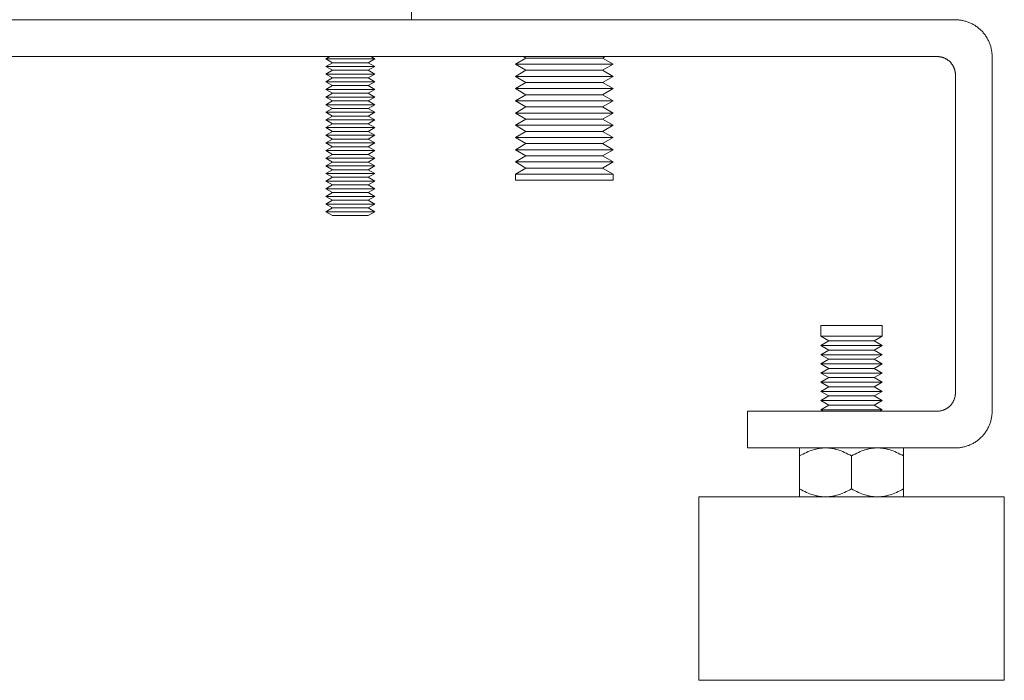
# Model space of a CAD drawing. Units: millimetres. Extents: x -1098 to 1790, y 1252 to 4571.
# Drawn here: x 437 to 598, y 1252 to 1360 of the extents above; entities that cross this region are included whole.
import ezdxf

# ---------------------------------------------------------------- set-up
doc = ezdxf.new("R2010")
doc.units = ezdxf.units.MM
doc.layers.add('Make2D$Visible$Curves', color=7, linetype='Continuous', true_color=0x000000)

msp = doc.modelspace()

# ---------------------------------------------------------------- linework, layer by layer
at = {"layer": 'Make2D$Visible$Curves', "color": 9, "lineweight": 0, "true_color": 0xbebebe}
for points in [[(501.1, 1365.61), (501.1, 1359.61)], [(102.1, 1359.61), (590.1, 1359.61)], [(590.1, 1359.61), (590.23, 1359.61), (590.37, 1359.61), (590.5, 1359.6), (590.64, 1359.59), (590.78, 1359.57), (590.91, 1359.56), (591.05, 1359.54), (591.19, 1359.51), (591.33, 1359.48), (591.47, 1359.45), (591.61, 1359.42), (591.75, 1359.38), (591.89, 1359.34), (592.03, 1359.29), (592.17, 1359.24), (592.31, 1359.19), (592.45, 1359.13), (592.58, 1359.07), (592.72, 1359.01), (592.86, 1358.94), (592.99, 1358.87), (593.12, 1358.79), (593.25, 1358.72), (593.38, 1358.63), (593.51, 1358.55), (593.64, 1358.46), (593.76, 1358.37), (593.88, 1358.27), (594, 1358.17), (594.12, 1358.07), (594.23, 1357.96), (594.34, 1357.85), (594.45, 1357.74), (594.56, 1357.63), (594.66, 1357.51), (594.76, 1357.39), (594.85, 1357.27), (594.95, 1357.15), (595.04, 1357.02), (595.12, 1356.89), (595.2, 1356.77), (595.28, 1356.63), (595.36, 1356.5), (595.43, 1356.37), (595.5, 1356.23), (595.56, 1356.1), (595.62, 1355.96), (595.68, 1355.82), (595.73, 1355.68), (595.78, 1355.54), (595.83, 1355.4), (595.87, 1355.26), (595.91, 1355.12), (595.94, 1354.98), (595.97, 1354.84), (596, 1354.7), (596.02, 1354.56), (596.04, 1354.43), (596.06, 1354.29), (596.08, 1354.15), (596.09, 1354.01), (596.09, 1353.88), (596.1, 1353.74), (596.1, 1353.61)], [(105.1, 1353.61), (587.1, 1353.61)], [(587.1, 1353.61), (587.17, 1353.61), (587.23, 1353.61), (587.3, 1353.6), (587.37, 1353.6), (587.44, 1353.59), (587.51, 1353.58), (587.58, 1353.57), (587.65, 1353.56), (587.72, 1353.55), (587.79, 1353.53), (587.86, 1353.51), (587.93, 1353.5), (588, 1353.47), (588.07, 1353.45), (588.13, 1353.43), (588.2, 1353.4), (588.27, 1353.37), (588.34, 1353.34), (588.41, 1353.31), (588.48, 1353.28), (588.54, 1353.24), (588.61, 1353.2), (588.68, 1353.16), (588.74, 1353.12), (588.81, 1353.08), (588.87, 1353.03), (588.93, 1352.99), (588.99, 1352.94), (589.05, 1352.89), (589.11, 1352.84), (589.17, 1352.79), (589.22, 1352.73), (589.28, 1352.68), (589.33, 1352.62), (589.38, 1352.56), (589.43, 1352.5), (589.48, 1352.44), (589.52, 1352.38), (589.57, 1352.32), (589.61, 1352.25), (589.65, 1352.19), (589.69, 1352.12), (589.73, 1352.06), (589.76, 1351.99), (589.8, 1351.92), (589.83, 1351.85), (589.86, 1351.78), (589.89, 1351.72), (589.92, 1351.65), (589.94, 1351.58), (589.96, 1351.51), (589.98, 1351.44), (590, 1351.37), (590.02, 1351.3), (590.04, 1351.23), (590.05, 1351.16), (590.06, 1351.09), (590.07, 1351.02), (590.08, 1350.95), (590.09, 1350.88), (590.09, 1350.81), (590.1, 1350.75), (590.1, 1350.68), (590.1, 1350.61)], [(596.1, 1353.61), (596.1, 1295.61)], [(590.1, 1350.61), (590.1, 1298.61)], [(587.1, 1295.61), (587.17, 1295.61), (587.23, 1295.61), (587.3, 1295.62), (587.37, 1295.62), (587.44, 1295.63), (587.51, 1295.64), (587.58, 1295.65), (587.65, 1295.66), (587.72, 1295.68), (587.79, 1295.69), (587.86, 1295.71), (587.93, 1295.73), (588, 1295.75), (588.07, 1295.77), (588.13, 1295.8), (588.2, 1295.82), (588.27, 1295.85), (588.34, 1295.88), (588.41, 1295.91), (588.48, 1295.95), (588.54, 1295.98), (588.61, 1296.02), (588.68, 1296.06), (588.74, 1296.1), (588.81, 1296.14), (588.87, 1296.19), (588.93, 1296.23), (588.99, 1296.28), (589.05, 1296.33), (589.11, 1296.38), (589.17, 1296.44), (589.22, 1296.49), (589.28, 1296.55), (589.33, 1296.6), (589.38, 1296.66), (589.43, 1296.72), (589.48, 1296.78), (589.52, 1296.84), (589.57, 1296.91), (589.61, 1296.97), (589.65, 1297.03), (589.69, 1297.1), (589.73, 1297.17), (589.76, 1297.23), (589.8, 1297.3), (589.83, 1297.37), (589.86, 1297.44), (589.89, 1297.51), (589.92, 1297.58), (589.94, 1297.65), (589.96, 1297.72), (589.98, 1297.79), (590, 1297.86), (590.02, 1297.93), (590.04, 1298), (590.05, 1298.07), (590.06, 1298.14), (590.07, 1298.2), (590.08, 1298.27), (590.09, 1298.34), (590.09, 1298.41), (590.1, 1298.48), (590.1, 1298.54), (590.1, 1298.61)], [(587.1, 1295.61), (556.1, 1295.61)], [(556.1, 1295.61), (556.1, 1289.61)], [(590.1, 1289.61), (590.23, 1289.61), (590.37, 1289.62), (590.5, 1289.62), (590.64, 1289.64), (590.78, 1289.65), (590.91, 1289.67), (591.05, 1289.69), (591.19, 1289.71), (591.33, 1289.74), (591.47, 1289.77), (591.61, 1289.8), (591.75, 1289.84), (591.89, 1289.88), (592.03, 1289.93), (592.17, 1289.98), (592.31, 1290.03), (592.45, 1290.09), (592.58, 1290.15), (592.72, 1290.21), (592.86, 1290.28), (592.99, 1290.35), (593.12, 1290.43), (593.25, 1290.51), (593.38, 1290.59), (593.51, 1290.68), (593.64, 1290.76), (593.76, 1290.86), (593.88, 1290.95), (594, 1291.05), (594.12, 1291.15), (594.23, 1291.26), (594.34, 1291.37), (594.45, 1291.48), (594.56, 1291.59), (594.66, 1291.71), (594.76, 1291.83), (594.85, 1291.95), (594.95, 1292.07), (595.04, 1292.2), (595.12, 1292.33), (595.2, 1292.46), (595.28, 1292.59), (595.36, 1292.72), (595.43, 1292.86), (595.5, 1292.99), (595.56, 1293.13), (595.62, 1293.26), (595.68, 1293.4), (595.73, 1293.54), (595.78, 1293.68), (595.83, 1293.82), (595.87, 1293.96), (595.91, 1294.1), (595.94, 1294.24), (595.97, 1294.38), (596, 1294.52), (596.02, 1294.66), (596.04, 1294.8), (596.06, 1294.94), (596.08, 1295.07), (596.09, 1295.21), (596.09, 1295.34), (596.1, 1295.48), (596.1, 1295.61)], [(590.1, 1289.61), (556.1, 1289.61)], [(598.1, 1281.61), (598.1, 1281.61), (548.1, 1281.61)], [(548.1, 1281.61), (548.1, 1251.61)], [(598.1, 1251.61), (598.1, 1281.61)], [(548.1, 1251.61), (573.1, 1251.61), (598.1, 1251.61), (598.1, 1251.61)]]:
    msp.add_lwpolyline(points, dxfattribs=at)
at = {"layer": 'Make2D$Visible$Curves', "color": 0, "lineweight": 0}
for points in [[(487.1, 1353.24), (487.75, 1353.61)], [(494.45, 1353.61), (495.1, 1353.24)], [(519.83, 1353.37), (519.41, 1353.61)], [(532.79, 1353.61), (532.37, 1353.37)], [(488.18, 1352.61), (487.1, 1353.24)], [(491.1, 1353.24), (488.27, 1353.24), (487.38, 1353.24), (487.17, 1353.24), (487.12, 1353.24), (487.1, 1353.24), (487.1, 1353.24), (487.1, 1353.24), (487.1, 1353.24), (487.1, 1353.24)], [(487.1, 1351.99), (488.18, 1352.61)], [(488.18, 1351.36), (487.1, 1351.99)], [(491.1, 1351.99), (488.27, 1351.99), (487.38, 1351.99), (487.17, 1351.99), (487.12, 1351.99), (487.1, 1351.99), (487.1, 1351.99), (487.1, 1351.99), (487.1, 1351.99), (487.1, 1351.99)], [(491.1, 1352.61), (489.04, 1352.61), (488.39, 1352.61), (488.23, 1352.61), (488.19, 1352.61), (488.19, 1352.61), (488.18, 1352.61), (488.18, 1352.61), (488.18, 1352.61), (488.18, 1352.61)], [(495.1, 1353.24), (495.1, 1353.24), (495.1, 1353.24), (495.1, 1353.24), (495.1, 1353.24), (495.08, 1353.24), (495.03, 1353.24), (494.82, 1353.24), (493.93, 1353.24), (491.1, 1353.24)], [(494.02, 1352.61), (494.02, 1352.61), (494.02, 1352.61), (494.02, 1352.61), (494.01, 1352.61), (494.01, 1352.61), (493.97, 1352.61), (493.81, 1352.61), (493.16, 1352.61), (491.1, 1352.61)], [(495.1, 1351.99), (495.1, 1351.99), (495.1, 1351.99), (495.1, 1351.99), (495.1, 1351.99), (495.08, 1351.99), (495.03, 1351.99), (494.82, 1351.99), (493.93, 1351.99), (491.1, 1351.99)], [(495.1, 1353.24), (494.02, 1352.61)], [(494.02, 1352.61), (495.1, 1351.99)], [(495.1, 1351.99), (494.02, 1351.36)], [(518.1, 1352.37), (519.83, 1353.37)], [(518.1, 1352.37), (518.1, 1352.37), (526.45, 1352.37)], [(519.83, 1351.37), (518.1, 1352.37)], [(519.83, 1353.37), (519.84, 1353.37), (526.38, 1353.37)], [(526.38, 1353.37), (530.61, 1353.37), (531.94, 1353.37), (532.27, 1353.37), (532.34, 1353.37), (532.36, 1353.37), (532.37, 1353.37), (532.37, 1353.37), (532.37, 1353.37), (532.37, 1353.37)], [(526.45, 1352.37), (531.86, 1352.37), (533.56, 1352.37), (533.97, 1352.37), (534.07, 1352.37), (534.09, 1352.37), (534.1, 1352.37), (534.1, 1352.37), (534.1, 1352.37), (534.1, 1352.37)], [(532.37, 1353.37), (534.1, 1352.37)], [(534.1, 1352.37), (532.37, 1351.37)], [(487.1, 1350.74), (488.18, 1351.36)], [(488.18, 1350.11), (487.1, 1350.74)], [(491.1, 1350.74), (488.27, 1350.74), (487.38, 1350.74), (487.17, 1350.74), (487.12, 1350.74), (487.1, 1350.74), (487.1, 1350.74), (487.1, 1350.74), (487.1, 1350.74), (487.1, 1350.74)], [(491.1, 1351.36), (489.04, 1351.36), (488.39, 1351.36), (488.23, 1351.36), (488.19, 1351.36), (488.19, 1351.36), (488.18, 1351.36), (488.18, 1351.36), (488.18, 1351.36), (488.18, 1351.36)], [(494.02, 1351.36), (494.02, 1351.36), (494.02, 1351.36), (494.02, 1351.36), (494.01, 1351.36), (494.01, 1351.36), (493.97, 1351.36), (493.81, 1351.36), (493.16, 1351.36), (491.1, 1351.36)], [(495.1, 1350.74), (495.1, 1350.74), (495.1, 1350.74), (495.1, 1350.74), (495.1, 1350.74), (495.08, 1350.74), (495.03, 1350.74), (494.82, 1350.74), (493.93, 1350.74), (491.1, 1350.74)], [(494.02, 1351.36), (495.1, 1350.74)], [(495.1, 1350.74), (494.02, 1350.11)], [(518.1, 1350.37), (519.83, 1351.37)], [(518.1, 1350.37), (518.1, 1350.37), (526.45, 1350.37)], [(519.83, 1349.37), (518.1, 1350.37)], [(519.83, 1351.37), (519.83, 1351.37), (526.38, 1351.37)], [(526.38, 1351.37), (530.61, 1351.37), (531.94, 1351.37), (532.27, 1351.37), (532.34, 1351.37), (532.36, 1351.37), (532.37, 1351.37), (532.37, 1351.37), (532.37, 1351.37), (532.37, 1351.37)], [(526.45, 1350.37), (531.86, 1350.37), (533.56, 1350.37), (533.97, 1350.37), (534.07, 1350.37), (534.09, 1350.37), (534.1, 1350.37), (534.1, 1350.37), (534.1, 1350.37), (534.1, 1350.37)], [(532.37, 1351.37), (534.1, 1350.37)], [(534.1, 1350.37), (532.37, 1349.37)], [(487.1, 1349.49), (488.18, 1350.11)], [(488.18, 1348.86), (487.1, 1349.49)], [(491.1, 1349.49), (488.27, 1349.49), (487.38, 1349.49), (487.17, 1349.49), (487.12, 1349.49), (487.1, 1349.49), (487.1, 1349.49), (487.1, 1349.49), (487.1, 1349.49), (487.1, 1349.49)], [(487.1, 1348.24), (488.18, 1348.86)], [(491.1, 1350.11), (489.04, 1350.11), (488.39, 1350.11), (488.23, 1350.11), (488.19, 1350.11), (488.19, 1350.11), (488.18, 1350.11), (488.18, 1350.11), (488.18, 1350.11), (488.18, 1350.11)], [(491.1, 1348.86), (489.04, 1348.86), (488.39, 1348.86), (488.23, 1348.86), (488.19, 1348.86), (488.19, 1348.86), (488.18, 1348.86), (488.18, 1348.86), (488.18, 1348.86), (488.18, 1348.86)], [(494.02, 1350.11), (494.02, 1350.11), (494.02, 1350.11), (494.02, 1350.11), (494.01, 1350.11), (494.01, 1350.11), (493.97, 1350.11), (493.81, 1350.11), (493.16, 1350.11), (491.1, 1350.11)], [(495.1, 1349.49), (495.1, 1349.49), (495.1, 1349.49), (495.1, 1349.49), (495.1, 1349.49), (495.08, 1349.49), (495.03, 1349.49), (494.82, 1349.49), (493.93, 1349.49), (491.1, 1349.49)], [(494.02, 1348.86), (494.02, 1348.86), (494.02, 1348.86), (494.02, 1348.86), (494.01, 1348.86), (494.01, 1348.86), (493.97, 1348.86), (493.81, 1348.86), (493.16, 1348.86), (491.1, 1348.86)], [(494.02, 1350.11), (495.1, 1349.49)], [(495.1, 1349.49), (494.02, 1348.86)], [(494.02, 1348.86), (495.1, 1348.24)], [(518.1, 1348.37), (519.83, 1349.37)], [(519.83, 1349.37), (519.83, 1349.37), (526.38, 1349.37)], [(526.38, 1349.37), (530.61, 1349.37), (531.94, 1349.37), (532.27, 1349.37), (532.34, 1349.37), (532.36, 1349.37), (532.37, 1349.37), (532.37, 1349.37), (532.37, 1349.37), (532.37, 1349.37)], [(532.37, 1349.37), (534.1, 1348.37)], [(488.18, 1347.61), (487.1, 1348.24)], [(491.1, 1348.24), (488.27, 1348.24), (487.38, 1348.24), (487.17, 1348.24), (487.12, 1348.24), (487.1, 1348.24), (487.1, 1348.24), (487.1, 1348.24), (487.1, 1348.24), (487.1, 1348.24)], [(487.1, 1346.99), (488.18, 1347.61)], [(488.18, 1346.36), (487.1, 1346.99)], [(491.1, 1346.99), (488.27, 1346.99), (487.38, 1346.99), (487.17, 1346.99), (487.12, 1346.99), (487.1, 1346.99), (487.1, 1346.99), (487.1, 1346.99), (487.1, 1346.99), (487.1, 1346.99)], [(491.1, 1347.61), (489.04, 1347.61), (488.39, 1347.61), (488.23, 1347.61), (488.19, 1347.61), (488.19, 1347.61), (488.18, 1347.61), (488.18, 1347.61), (488.18, 1347.61), (488.18, 1347.61)], [(495.1, 1348.24), (495.1, 1348.24), (495.1, 1348.24), (495.1, 1348.24), (495.1, 1348.24), (495.08, 1348.24), (495.03, 1348.24), (494.82, 1348.24), (493.93, 1348.24), (491.1, 1348.24)], [(494.02, 1347.61), (494.02, 1347.61), (494.02, 1347.61), (494.02, 1347.61), (494.01, 1347.61), (494.01, 1347.61), (493.97, 1347.61), (493.81, 1347.61), (493.16, 1347.61), (491.1, 1347.61)], [(495.1, 1346.99), (495.1, 1346.99), (495.1, 1346.99), (495.1, 1346.99), (495.1, 1346.99), (495.08, 1346.99), (495.03, 1346.99), (494.82, 1346.99), (493.93, 1346.99), (491.1, 1346.99)], [(495.1, 1348.24), (494.02, 1347.61)], [(494.02, 1347.61), (495.1, 1346.99)], [(495.1, 1346.99), (494.02, 1346.36)], [(518.1, 1348.37), (518.11, 1348.37), (526.45, 1348.37)], [(519.83, 1347.37), (518.1, 1348.37)], [(518.1, 1346.37), (519.83, 1347.37)], [(519.83, 1347.37), (519.83, 1347.37), (526.38, 1347.37)], [(526.38, 1347.37), (530.61, 1347.37), (531.94, 1347.37), (532.27, 1347.37), (532.34, 1347.37), (532.36, 1347.37), (532.37, 1347.37), (532.37, 1347.37), (532.37, 1347.37), (532.37, 1347.37)], [(526.45, 1348.37), (534.1, 1348.37)], [(534.1, 1348.37), (532.37, 1347.37)], [(532.37, 1347.37), (534.1, 1346.37)], [(487.1, 1345.74), (488.18, 1346.36)], [(488.18, 1345.11), (487.1, 1345.74)], [(491.1, 1345.74), (488.27, 1345.74), (487.38, 1345.74), (487.17, 1345.74), (487.12, 1345.74), (487.1, 1345.74), (487.1, 1345.74), (487.1, 1345.74), (487.1, 1345.74), (487.1, 1345.74)], [(491.1, 1346.36), (489.04, 1346.36), (488.39, 1346.36), (488.23, 1346.36), (488.19, 1346.36), (488.19, 1346.36), (488.18, 1346.36), (488.18, 1346.36), (488.18, 1346.36), (488.18, 1346.36)], [(494.02, 1346.36), (494.02, 1346.36), (494.02, 1346.36), (494.02, 1346.36), (494.01, 1346.36), (494.01, 1346.36), (493.97, 1346.36), (493.81, 1346.36), (493.16, 1346.36), (491.1, 1346.36)], [(495.1, 1345.74), (495.1, 1345.74), (495.1, 1345.74), (495.1, 1345.74), (495.1, 1345.74), (495.08, 1345.74), (495.03, 1345.74), (494.82, 1345.74), (493.93, 1345.74), (491.1, 1345.74)], [(494.02, 1346.36), (495.1, 1345.74)], [(495.1, 1345.74), (494.02, 1345.11)], [(518.1, 1346.37), (518.1, 1346.37), (526.45, 1346.37)], [(519.83, 1345.37), (518.1, 1346.37)], [(518.1, 1344.37), (519.83, 1345.37)], [(519.83, 1345.37), (519.83, 1345.37), (526.38, 1345.37)], [(526.38, 1345.37), (532.37, 1345.37)], [(526.45, 1346.37), (531.86, 1346.37), (533.56, 1346.37), (533.97, 1346.37), (534.07, 1346.37), (534.09, 1346.37), (534.1, 1346.37), (534.1, 1346.37), (534.1, 1346.37), (534.1, 1346.37)], [(534.1, 1346.37), (532.37, 1345.37)], [(532.37, 1345.37), (534.1, 1344.37)], [(487.1, 1344.49), (488.18, 1345.11)], [(488.18, 1343.86), (487.1, 1344.49)], [(491.1, 1344.49), (488.27, 1344.49), (487.38, 1344.49), (487.17, 1344.49), (487.12, 1344.49), (487.1, 1344.49), (487.1, 1344.49), (487.1, 1344.49), (487.1, 1344.49), (487.1, 1344.49)], [(487.1, 1343.24), (488.18, 1343.86)], [(491.1, 1345.11), (489.04, 1345.11), (488.39, 1345.11), (488.23, 1345.11), (488.19, 1345.11), (488.19, 1345.11), (488.18, 1345.11), (488.18, 1345.11), (488.18, 1345.11), (488.18, 1345.11)], [(491.1, 1343.86), (489.04, 1343.86), (488.39, 1343.86), (488.23, 1343.86), (488.19, 1343.86), (488.19, 1343.86), (488.18, 1343.86), (488.18, 1343.86), (488.18, 1343.86), (488.18, 1343.86)], [(494.02, 1345.11), (494.02, 1345.11), (494.02, 1345.11), (494.02, 1345.11), (494.01, 1345.11), (494.01, 1345.11), (493.97, 1345.11), (493.81, 1345.11), (493.16, 1345.11), (491.1, 1345.11)], [(495.1, 1344.49), (495.1, 1344.49), (495.1, 1344.49), (495.1, 1344.49), (495.1, 1344.49), (495.08, 1344.49), (495.03, 1344.49), (494.82, 1344.49), (493.93, 1344.49), (491.1, 1344.49)], [(494.02, 1343.86), (494.02, 1343.86), (494.02, 1343.86), (494.02, 1343.86), (494.01, 1343.86), (494.01, 1343.86), (493.97, 1343.86), (493.81, 1343.86), (493.16, 1343.86), (491.1, 1343.86)], [(494.02, 1345.11), (495.1, 1344.49)], [(495.1, 1344.49), (494.02, 1343.86)], [(494.02, 1343.86), (495.1, 1343.24)], [(518.1, 1344.37), (518.1, 1344.37), (526.45, 1344.37)], [(519.83, 1343.37), (518.1, 1344.37)], [(526.45, 1344.37), (531.86, 1344.37), (533.56, 1344.37), (533.97, 1344.37), (534.07, 1344.37), (534.09, 1344.37), (534.1, 1344.37), (534.1, 1344.37), (534.1, 1344.37), (534.1, 1344.37)], [(534.1, 1344.37), (532.37, 1343.37)], [(488.18, 1342.61), (487.1, 1343.24)], [(491.1, 1343.24), (488.27, 1343.24), (487.38, 1343.24), (487.17, 1343.24), (487.12, 1343.24), (487.1, 1343.24), (487.1, 1343.24), (487.1, 1343.24), (487.1, 1343.24), (487.1, 1343.24)], [(487.1, 1341.99), (488.18, 1342.61)], [(491.1, 1342.61), (489.04, 1342.61), (488.39, 1342.61), (488.23, 1342.61), (488.19, 1342.61), (488.19, 1342.61), (488.18, 1342.61), (488.18, 1342.61), (488.18, 1342.61), (488.18, 1342.61)], [(495.1, 1343.24), (495.1, 1343.24), (495.1, 1343.24), (495.1, 1343.24), (495.1, 1343.24), (495.08, 1343.24), (495.03, 1343.24), (494.82, 1343.24), (493.93, 1343.24), (491.1, 1343.24)], [(494.02, 1342.61), (494.02, 1342.61), (494.02, 1342.61), (494.02, 1342.61), (494.01, 1342.61), (494.01, 1342.61), (493.97, 1342.61), (493.81, 1342.61), (493.16, 1342.61), (491.1, 1342.61)], [(495.1, 1343.24), (494.02, 1342.61)], [(494.02, 1342.61), (495.1, 1341.99)], [(518.1, 1342.37), (519.83, 1343.37)], [(518.1, 1342.37), (518.1, 1342.37), (526.45, 1342.37)], [(519.83, 1341.37), (518.1, 1342.37)], [(519.83, 1343.37), (519.83, 1343.37), (526.38, 1343.37)], [(526.38, 1343.37), (530.61, 1343.37), (531.94, 1343.37), (532.27, 1343.37), (532.34, 1343.37), (532.36, 1343.37), (532.37, 1343.37), (532.37, 1343.37), (532.37, 1343.37), (532.37, 1343.37)], [(526.45, 1342.37), (531.86, 1342.37), (533.56, 1342.37), (533.97, 1342.37), (534.07, 1342.37), (534.09, 1342.37), (534.1, 1342.37), (534.1, 1342.37), (534.1, 1342.37), (534.1, 1342.37)], [(532.37, 1343.37), (534.1, 1342.37)], [(534.1, 1342.37), (532.37, 1341.37)], [(488.18, 1341.36), (487.1, 1341.99)], [(491.1, 1341.99), (488.27, 1341.99), (487.38, 1341.99), (487.17, 1341.99), (487.12, 1341.99), (487.1, 1341.99), (487.1, 1341.99), (487.1, 1341.99), (487.1, 1341.99), (487.1, 1341.99)], [(487.1, 1340.74), (488.18, 1341.36)], [(488.18, 1340.11), (487.1, 1340.74)], [(491.1, 1340.74), (488.27, 1340.74), (487.38, 1340.74), (487.17, 1340.74), (487.12, 1340.74), (487.1, 1340.74), (487.1, 1340.74), (487.1, 1340.74), (487.1, 1340.74), (487.1, 1340.74)], [(491.1, 1341.36), (489.04, 1341.36), (488.39, 1341.36), (488.23, 1341.36), (488.19, 1341.36), (488.19, 1341.36), (488.18, 1341.36), (488.18, 1341.36), (488.18, 1341.36), (488.18, 1341.36)], [(495.1, 1341.99), (495.1, 1341.99), (495.1, 1341.99), (495.1, 1341.99), (495.1, 1341.99), (495.08, 1341.99), (495.03, 1341.99), (494.82, 1341.99), (493.93, 1341.99), (491.1, 1341.99)], [(494.02, 1341.36), (494.02, 1341.36), (494.02, 1341.36), (494.02, 1341.36), (494.01, 1341.36), (494.01, 1341.36), (493.97, 1341.36), (493.81, 1341.36), (493.16, 1341.36), (491.1, 1341.36)], [(495.1, 1340.74), (491.1, 1340.74)], [(495.1, 1341.99), (494.02, 1341.36)], [(494.02, 1341.36), (495.1, 1340.74)], [(495.1, 1340.74), (494.02, 1340.11)], [(518.1, 1340.37), (519.83, 1341.37)], [(519.83, 1341.37), (519.83, 1341.37), (526.38, 1341.37)], [(526.38, 1341.37), (532.37, 1341.37)], [(532.37, 1341.37), (534.1, 1340.37)], [(487.1, 1339.49), (488.18, 1340.11)], [(488.18, 1338.86), (487.1, 1339.49)], [(491.1, 1339.49), (488.27, 1339.49), (487.38, 1339.49), (487.17, 1339.49), (487.12, 1339.49), (487.1, 1339.49), (487.1, 1339.49), (487.1, 1339.49), (487.1, 1339.49), (487.1, 1339.49)], [(491.1, 1340.11), (489.04, 1340.11), (488.39, 1340.11), (488.23, 1340.11), (488.19, 1340.11), (488.19, 1340.11), (488.18, 1340.11), (488.18, 1340.11), (488.18, 1340.11), (488.18, 1340.11)], [(494.02, 1340.11), (494.02, 1340.11), (494.02, 1340.11), (494.02, 1340.11), (494.01, 1340.11), (494.01, 1340.11), (493.97, 1340.11), (493.81, 1340.11), (493.16, 1340.11), (491.1, 1340.11)], [(495.1, 1339.49), (495.1, 1339.49), (495.1, 1339.49), (495.1, 1339.49), (495.1, 1339.49), (495.08, 1339.49), (495.03, 1339.49), (494.82, 1339.49), (493.93, 1339.49), (491.1, 1339.49)], [(494.02, 1340.11), (495.1, 1339.49)], [(495.1, 1339.49), (494.02, 1338.86)], [(518.1, 1340.37), (518.1, 1340.37), (526.45, 1340.37)], [(519.83, 1339.37), (518.1, 1340.37)], [(518.1, 1338.37), (519.83, 1339.37)], [(519.83, 1339.37), (519.83, 1339.37), (526.38, 1339.37)], [(526.38, 1339.37), (530.61, 1339.37), (531.94, 1339.37), (532.27, 1339.37), (532.34, 1339.37), (532.36, 1339.37), (532.37, 1339.37), (532.37, 1339.37), (532.37, 1339.37), (532.37, 1339.37)], [(526.45, 1340.37), (534.1, 1340.37)], [(534.1, 1340.37), (532.37, 1339.37)], [(532.37, 1339.37), (534.1, 1338.37)], [(487.1, 1338.24), (488.18, 1338.86)], [(488.18, 1337.61), (487.1, 1338.24)], [(491.1, 1338.24), (488.27, 1338.24), (487.38, 1338.24), (487.17, 1338.24), (487.12, 1338.24), (487.1, 1338.24), (487.1, 1338.24), (487.1, 1338.24), (487.1, 1338.24), (487.1, 1338.24)], [(487.1, 1336.99), (488.18, 1337.61)], [(491.1, 1338.86), (489.04, 1338.86), (488.39, 1338.86), (488.23, 1338.86), (488.19, 1338.86), (488.19, 1338.86), (488.18, 1338.86), (488.18, 1338.86), (488.18, 1338.86), (488.18, 1338.86)], [(491.1, 1337.61), (489.04, 1337.61), (488.39, 1337.61), (488.23, 1337.61), (488.19, 1337.61), (488.19, 1337.61), (488.18, 1337.61), (488.18, 1337.61), (488.18, 1337.61), (488.18, 1337.61)], [(494.02, 1338.86), (494.02, 1338.86), (494.02, 1338.86), (494.02, 1338.86), (494.01, 1338.86), (494.01, 1338.86), (493.97, 1338.86), (493.81, 1338.86), (493.16, 1338.86), (491.1, 1338.86)], [(495.1, 1338.24), (495.1, 1338.24), (495.1, 1338.24), (495.1, 1338.24), (495.1, 1338.24), (495.08, 1338.24), (495.03, 1338.24), (494.82, 1338.24), (493.93, 1338.24), (491.1, 1338.24)], [(494.02, 1337.61), (494.02, 1337.61), (494.02, 1337.61), (494.02, 1337.61), (494.01, 1337.61), (494.01, 1337.61), (493.97, 1337.61), (493.81, 1337.61), (493.16, 1337.61), (491.1, 1337.61)], [(494.02, 1338.86), (495.1, 1338.24)], [(495.1, 1338.24), (494.02, 1337.61)], [(494.02, 1337.61), (495.1, 1336.99)], [(518.1, 1338.37), (518.1, 1338.37), (526.45, 1338.37)], [(519.83, 1337.37), (518.1, 1338.37)], [(518.1, 1336.37), (519.83, 1337.37)], [(519.83, 1337.37), (519.83, 1337.37), (526.38, 1337.37)], [(526.38, 1337.37), (530.61, 1337.37), (531.94, 1337.37), (532.27, 1337.37), (532.34, 1337.37), (532.36, 1337.37), (532.37, 1337.37), (532.37, 1337.37), (532.37, 1337.37), (532.37, 1337.37)], [(526.45, 1338.37), (534.1, 1338.37)], [(534.1, 1338.37), (532.37, 1337.37)], [(532.37, 1337.37), (534.1, 1336.37)], [(488.18, 1336.36), (487.1, 1336.99)], [(491.1, 1336.99), (488.27, 1336.99), (487.38, 1336.99), (487.17, 1336.99), (487.12, 1336.99), (487.1, 1336.99), (487.1, 1336.99), (487.1, 1336.99), (487.1, 1336.99), (487.1, 1336.99)], [(487.1, 1335.74), (488.18, 1336.36)], [(488.18, 1335.11), (487.1, 1335.74)], [(491.1, 1335.74), (488.27, 1335.74), (487.38, 1335.74), (487.17, 1335.74), (487.12, 1335.74), (487.1, 1335.74), (487.1, 1335.74), (487.1, 1335.74), (487.1, 1335.74), (487.1, 1335.74)], [(491.1, 1336.36), (489.04, 1336.36), (488.39, 1336.36), (488.23, 1336.36), (488.19, 1336.36), (488.19, 1336.36), (488.18, 1336.36), (488.18, 1336.36), (488.18, 1336.36), (488.18, 1336.36)], [(495.1, 1336.99), (491.1, 1336.99)], [(494.02, 1336.36), (494.02, 1336.36), (494.02, 1336.36), (494.02, 1336.36), (494.01, 1336.36), (494.01, 1336.36), (493.97, 1336.36), (493.81, 1336.36), (493.16, 1336.36), (491.1, 1336.36)], [(495.1, 1335.74), (495.1, 1335.74), (495.1, 1335.74), (495.1, 1335.74), (495.1, 1335.74), (495.08, 1335.74), (495.03, 1335.74), (494.82, 1335.74), (493.93, 1335.74), (491.1, 1335.74)], [(495.1, 1336.99), (494.02, 1336.36)], [(494.02, 1336.36), (495.1, 1335.74)], [(495.1, 1335.74), (494.02, 1335.11)], [(518.1, 1336.37), (518.11, 1336.37), (526.45, 1336.37)], [(519.83, 1335.37), (518.1, 1336.37)], [(526.45, 1336.37), (534.1, 1336.37)], [(534.1, 1336.37), (532.37, 1335.37)], [(487.1, 1334.49), (488.18, 1335.11)], [(488.18, 1333.86), (487.1, 1334.49)], [(491.1, 1334.49), (488.27, 1334.49), (487.38, 1334.49), (487.17, 1334.49), (487.12, 1334.49), (487.1, 1334.49), (487.1, 1334.49), (487.1, 1334.49), (487.1, 1334.49), (487.1, 1334.49)], [(491.1, 1335.11), (489.04, 1335.11), (488.39, 1335.11), (488.23, 1335.11), (488.19, 1335.11), (488.19, 1335.11), (488.18, 1335.11), (488.18, 1335.11), (488.18, 1335.11), (488.18, 1335.11)], [(494.02, 1335.11), (494.02, 1335.11), (494.02, 1335.11), (494.02, 1335.11), (494.01, 1335.11), (494.01, 1335.11), (493.97, 1335.11), (493.81, 1335.11), (493.16, 1335.11), (491.1, 1335.11)], [(495.1, 1334.49), (495.1, 1334.49), (495.1, 1334.49), (495.1, 1334.49), (495.1, 1334.49), (495.08, 1334.49), (495.03, 1334.49), (494.82, 1334.49), (493.93, 1334.49), (491.1, 1334.49)], [(494.02, 1335.11), (495.1, 1334.49)], [(495.1, 1334.49), (494.02, 1333.86)], [(518.1, 1334.37), (519.83, 1335.37)], [(518.1, 1334.37), (518.1, 1334.37), (526.45, 1334.37)], [(518.1, 1333.37), (518.1, 1334.37)], [(519.83, 1335.37), (519.83, 1335.37), (526.38, 1335.37)], [(526.38, 1335.37), (530.61, 1335.37), (531.94, 1335.37), (532.27, 1335.37), (532.34, 1335.37), (532.36, 1335.37), (532.37, 1335.37), (532.37, 1335.37), (532.37, 1335.37), (532.37, 1335.37)], [(526.45, 1334.37), (531.86, 1334.37), (533.56, 1334.37), (533.97, 1334.37), (534.07, 1334.37), (534.09, 1334.37), (534.1, 1334.37), (534.1, 1334.37), (534.1, 1334.37), (534.1, 1334.37)], [(532.37, 1335.37), (534.1, 1334.37)], [(534.1, 1334.37), (534.1, 1333.37)], [(487.1, 1333.24), (488.18, 1333.86)], [(488.18, 1332.61), (487.1, 1333.24)], [(491.1, 1333.24), (488.27, 1333.24), (487.38, 1333.24), (487.17, 1333.24), (487.12, 1333.24), (487.1, 1333.24), (487.1, 1333.24), (487.1, 1333.24), (487.1, 1333.24), (487.1, 1333.24)], [(487.1, 1331.99), (488.18, 1332.61)], [(491.1, 1333.86), (489.04, 1333.86), (488.39, 1333.86), (488.23, 1333.86), (488.19, 1333.86), (488.19, 1333.86), (488.18, 1333.86), (488.18, 1333.86), (488.18, 1333.86), (488.18, 1333.86)], [(491.1, 1332.61), (489.04, 1332.61), (488.39, 1332.61), (488.23, 1332.61), (488.19, 1332.61), (488.19, 1332.61), (488.18, 1332.61), (488.18, 1332.61), (488.18, 1332.61), (488.18, 1332.61)], [(494.02, 1333.86), (494.02, 1333.86), (494.02, 1333.86), (494.02, 1333.86), (494.01, 1333.86), (494.01, 1333.86), (493.97, 1333.86), (493.81, 1333.86), (493.16, 1333.86), (491.1, 1333.86)], [(495.1, 1333.24), (495.1, 1333.24), (495.1, 1333.24), (495.1, 1333.24), (495.1, 1333.24), (495.08, 1333.24), (495.03, 1333.24), (494.82, 1333.24), (493.93, 1333.24), (491.1, 1333.24)], [(494.02, 1332.61), (494.02, 1332.61), (494.02, 1332.61), (494.02, 1332.61), (494.01, 1332.61), (494.01, 1332.61), (493.97, 1332.61), (493.81, 1332.61), (493.16, 1332.61), (491.1, 1332.61)], [(494.02, 1333.86), (495.1, 1333.24)], [(495.1, 1333.24), (494.02, 1332.61)], [(494.02, 1332.61), (495.1, 1331.99)], [(518.1, 1333.37), (518.11, 1333.37), (526.45, 1333.37)], [(526.45, 1333.37), (531.86, 1333.37), (533.56, 1333.37), (533.97, 1333.37), (534.07, 1333.37), (534.09, 1333.37), (534.1, 1333.37), (534.1, 1333.37), (534.1, 1333.37), (534.1, 1333.37)], [(488.18, 1331.36), (487.1, 1331.99)], [(491.1, 1331.99), (488.27, 1331.99), (487.38, 1331.99), (487.17, 1331.99), (487.12, 1331.99), (487.1, 1331.99), (487.1, 1331.99), (487.1, 1331.99), (487.1, 1331.99), (487.1, 1331.99)], [(487.1, 1330.74), (488.18, 1331.36)], [(491.1, 1331.36), (489.04, 1331.36), (488.39, 1331.36), (488.23, 1331.36), (488.19, 1331.36), (488.19, 1331.36), (488.18, 1331.36), (488.18, 1331.36), (488.18, 1331.36), (488.18, 1331.36)], [(495.1, 1331.99), (495.1, 1331.99), (495.1, 1331.99), (495.1, 1331.99), (495.1, 1331.99), (495.08, 1331.99), (495.03, 1331.99), (494.82, 1331.99), (493.93, 1331.99), (491.1, 1331.99)], [(494.02, 1331.36), (494.02, 1331.36), (494.02, 1331.36), (494.02, 1331.36), (494.01, 1331.36), (494.01, 1331.36), (493.97, 1331.36), (493.81, 1331.36), (493.16, 1331.36), (491.1, 1331.36)], [(495.1, 1331.99), (494.02, 1331.36)], [(494.02, 1331.36), (495.1, 1330.74)], [(488.18, 1330.11), (487.1, 1330.74)], [(491.1, 1330.74), (488.27, 1330.74), (487.38, 1330.74), (487.17, 1330.74), (487.12, 1330.74), (487.1, 1330.74), (487.1, 1330.74), (487.1, 1330.74), (487.1, 1330.74), (487.1, 1330.74)], [(487.1, 1329.49), (488.18, 1330.11)], [(488.18, 1328.86), (487.1, 1329.49)], [(491.1, 1329.49), (488.27, 1329.49), (487.38, 1329.49), (487.17, 1329.49), (487.12, 1329.49), (487.1, 1329.49), (487.1, 1329.49), (487.1, 1329.49), (487.1, 1329.49), (487.1, 1329.49)], [(491.1, 1330.11), (489.04, 1330.11), (488.39, 1330.11), (488.23, 1330.11), (488.19, 1330.11), (488.19, 1330.11), (488.18, 1330.11), (488.18, 1330.11), (488.18, 1330.11), (488.18, 1330.11)], [(495.1, 1330.74), (495.1, 1330.74), (495.1, 1330.74), (495.1, 1330.74), (495.1, 1330.74), (495.08, 1330.74), (495.03, 1330.74), (494.82, 1330.74), (493.93, 1330.74), (491.1, 1330.74)], [(494.02, 1330.11), (494.02, 1330.11), (494.02, 1330.11), (494.02, 1330.11), (494.01, 1330.11), (494.01, 1330.11), (493.97, 1330.11), (493.81, 1330.11), (493.16, 1330.11), (491.1, 1330.11)], [(495.1, 1329.49), (495.1, 1329.49), (495.1, 1329.49), (495.1, 1329.49), (495.1, 1329.49), (495.08, 1329.49), (495.03, 1329.49), (494.82, 1329.49), (493.93, 1329.49), (491.1, 1329.49)], [(495.1, 1330.74), (494.02, 1330.11)], [(494.02, 1330.11), (495.1, 1329.49)], [(495.1, 1329.49), (494.02, 1328.86)], [(487.1, 1328.24), (488.18, 1328.86)], [(488.18, 1327.61), (487.1, 1328.24)], [(491.1, 1328.24), (488.27, 1328.24), (487.38, 1328.24), (487.17, 1328.24), (487.12, 1328.24), (487.1, 1328.24), (487.1, 1328.24), (487.1, 1328.24), (487.1, 1328.24), (487.1, 1328.24)], [(491.1, 1328.86), (489.04, 1328.86), (488.39, 1328.86), (488.23, 1328.86), (488.19, 1328.86), (488.19, 1328.86), (488.18, 1328.86), (488.18, 1328.86), (488.18, 1328.86), (488.18, 1328.86)], [(494.02, 1328.86), (494.02, 1328.86), (494.02, 1328.86), (494.02, 1328.86), (494.01, 1328.86), (494.01, 1328.86), (493.97, 1328.86), (493.81, 1328.86), (493.16, 1328.86), (491.1, 1328.86)], [(495.1, 1328.24), (491.1, 1328.24)], [(494.02, 1328.86), (495.1, 1328.24)], [(495.1, 1328.24), (494.02, 1327.61)], [(491.1, 1327.61), (489.04, 1327.61), (488.39, 1327.61), (488.23, 1327.61), (488.19, 1327.61), (488.19, 1327.61), (488.18, 1327.61), (488.18, 1327.61), (488.18, 1327.61), (488.18, 1327.61)], [(494.02, 1327.61), (494.02, 1327.61), (494.02, 1327.61), (494.02, 1327.61), (494.01, 1327.61), (494.01, 1327.61), (493.97, 1327.61), (493.81, 1327.61), (493.16, 1327.61), (491.1, 1327.61)], [(568.1, 1307.86), (568.1, 1309.61)], [(573.1, 1309.61), (569.56, 1309.61), (568.45, 1309.61), (568.18, 1309.61), (568.12, 1309.61), (568.1, 1309.61), (568.1, 1309.61), (568.1, 1309.61), (568.1, 1309.61), (568.1, 1309.61)], [(578.1, 1309.61), (573.1, 1309.61)], [(578.1, 1309.61), (578.1, 1307.86)], [(569.4, 1307.11), (568.1, 1307.86)], [(573.1, 1307.86), (568.1, 1307.86)], [(568.1, 1306.36), (569.4, 1307.11)], [(573.1, 1307.11), (570.48, 1307.11), (569.66, 1307.11), (569.46, 1307.11), (569.41, 1307.11), (569.4, 1307.11), (569.4, 1307.11), (569.4, 1307.11), (569.4, 1307.11), (569.4, 1307.11)], [(578.1, 1307.86), (578.1, 1307.86), (578.1, 1307.86), (578.1, 1307.86), (578.09, 1307.86), (578.08, 1307.86), (578.02, 1307.86), (577.75, 1307.86), (576.64, 1307.86), (573.1, 1307.86)], [(576.8, 1307.11), (576.8, 1307.11), (576.8, 1307.11), (576.8, 1307.11), (576.8, 1307.11), (576.79, 1307.11), (576.74, 1307.11), (576.54, 1307.11), (575.72, 1307.11), (573.1, 1307.11)], [(578.1, 1307.86), (576.8, 1307.11)], [(576.8, 1307.11), (578.1, 1306.36)], [(569.4, 1305.61), (568.1, 1306.36)], [(573.1, 1306.36), (569.56, 1306.36), (568.45, 1306.36), (568.18, 1306.36), (568.12, 1306.36), (568.1, 1306.36), (568.1, 1306.36), (568.1, 1306.36), (568.1, 1306.36), (568.1, 1306.36)], [(568.1, 1304.86), (569.4, 1305.61)], [(573.1, 1305.61), (570.48, 1305.61), (569.66, 1305.61), (569.46, 1305.61), (569.41, 1305.61), (569.4, 1305.61), (569.4, 1305.61), (569.4, 1305.61), (569.4, 1305.61), (569.4, 1305.61)], [(578.1, 1306.36), (578.1, 1306.36), (578.1, 1306.36), (578.1, 1306.36), (578.09, 1306.36), (578.08, 1306.36), (578.02, 1306.36), (577.75, 1306.36), (576.64, 1306.36), (573.1, 1306.36)], [(576.8, 1305.61), (576.8, 1305.61), (576.8, 1305.61), (576.8, 1305.61), (576.8, 1305.61), (576.79, 1305.61), (576.74, 1305.61), (576.54, 1305.61), (575.72, 1305.61), (573.1, 1305.61)], [(578.1, 1306.36), (576.8, 1305.61)], [(576.8, 1305.61), (578.1, 1304.86)], [(569.4, 1304.11), (568.1, 1304.86)], [(573.1, 1304.86), (569.56, 1304.86), (568.45, 1304.86), (568.18, 1304.86), (568.12, 1304.86), (568.1, 1304.86), (568.1, 1304.86), (568.1, 1304.86), (568.1, 1304.86), (568.1, 1304.86)], [(568.1, 1303.36), (569.4, 1304.11)], [(573.1, 1304.11), (570.48, 1304.11), (569.66, 1304.11), (569.46, 1304.11), (569.41, 1304.11), (569.4, 1304.11), (569.4, 1304.11), (569.4, 1304.11), (569.4, 1304.11), (569.4, 1304.11)], [(578.1, 1304.86), (578.1, 1304.86), (578.1, 1304.86), (578.1, 1304.86), (578.09, 1304.86), (578.08, 1304.86), (578.02, 1304.86), (577.75, 1304.86), (576.64, 1304.86), (573.1, 1304.86)], [(576.8, 1304.11), (576.8, 1304.11), (576.8, 1304.11), (576.8, 1304.11), (576.8, 1304.11), (576.79, 1304.11), (576.74, 1304.11), (576.54, 1304.11), (575.72, 1304.11), (573.1, 1304.11)], [(578.1, 1304.86), (576.8, 1304.11)], [(576.8, 1304.11), (578.1, 1303.36)], [(569.4, 1302.61), (568.1, 1303.36)], [(573.1, 1303.36), (569.56, 1303.36), (568.45, 1303.36), (568.18, 1303.36), (568.12, 1303.36), (568.1, 1303.36), (568.1, 1303.36), (568.1, 1303.36), (568.1, 1303.36), (568.1, 1303.36)], [(568.1, 1301.86), (569.4, 1302.61)], [(569.4, 1301.11), (568.1, 1301.86)], [(573.1, 1301.86), (568.1, 1301.86)], [(573.1, 1302.61), (570.48, 1302.61), (569.66, 1302.61), (569.46, 1302.61), (569.41, 1302.61), (569.4, 1302.61), (569.4, 1302.61), (569.4, 1302.61), (569.4, 1302.61), (569.4, 1302.61)], [(578.1, 1303.36), (578.1, 1303.36), (578.1, 1303.36), (578.1, 1303.36), (578.09, 1303.36), (578.08, 1303.36), (578.02, 1303.36), (577.75, 1303.36), (576.64, 1303.36), (573.1, 1303.36)], [(576.8, 1302.61), (576.8, 1302.61), (576.8, 1302.61), (576.8, 1302.61), (576.8, 1302.61), (576.79, 1302.61), (576.74, 1302.61), (576.54, 1302.61), (575.72, 1302.61), (573.1, 1302.61)], [(578.1, 1301.86), (578.1, 1301.86), (578.1, 1301.86), (578.1, 1301.86), (578.09, 1301.86), (578.08, 1301.86), (578.02, 1301.86), (577.75, 1301.86), (576.64, 1301.86), (573.1, 1301.86)], [(578.1, 1303.36), (576.8, 1302.61)], [(576.8, 1302.61), (578.1, 1301.86)], [(578.1, 1301.86), (576.8, 1301.11)], [(568.1, 1300.36), (569.4, 1301.11)], [(569.4, 1299.61), (568.1, 1300.36)], [(573.1, 1300.36), (569.56, 1300.36), (568.45, 1300.36), (568.18, 1300.36), (568.12, 1300.36), (568.1, 1300.36), (568.1, 1300.36), (568.1, 1300.36), (568.1, 1300.36), (568.1, 1300.36)], [(573.1, 1301.11), (570.48, 1301.11), (569.66, 1301.11), (569.46, 1301.11), (569.41, 1301.11), (569.4, 1301.11), (569.4, 1301.11), (569.4, 1301.11), (569.4, 1301.11), (569.4, 1301.11)], [(576.8, 1301.11), (576.8, 1301.11), (576.8, 1301.11), (576.8, 1301.11), (576.8, 1301.11), (576.79, 1301.11), (576.74, 1301.11), (576.54, 1301.11), (575.72, 1301.11), (573.1, 1301.11)], [(578.1, 1300.36), (578.1, 1300.36), (578.1, 1300.36), (578.1, 1300.36), (578.09, 1300.36), (578.08, 1300.36), (578.02, 1300.36), (577.75, 1300.36), (576.64, 1300.36), (573.1, 1300.36)], [(576.8, 1301.11), (578.1, 1300.36)], [(578.1, 1300.36), (576.8, 1299.61)], [(568.1, 1298.86), (569.4, 1299.61)], [(569.4, 1298.11), (568.1, 1298.86)], [(573.1, 1298.86), (569.56, 1298.86), (568.45, 1298.86), (568.18, 1298.86), (568.12, 1298.86), (568.1, 1298.86), (568.1, 1298.86), (568.1, 1298.86), (568.1, 1298.86), (568.1, 1298.86)], [(573.1, 1299.61), (570.48, 1299.61), (569.66, 1299.61), (569.46, 1299.61), (569.41, 1299.61), (569.4, 1299.61), (569.4, 1299.61), (569.4, 1299.61), (569.4, 1299.61), (569.4, 1299.61)], [(576.8, 1299.61), (576.8, 1299.61), (576.8, 1299.61), (576.8, 1299.61), (576.8, 1299.61), (576.79, 1299.61), (576.74, 1299.61), (576.54, 1299.61), (575.72, 1299.61), (573.1, 1299.61)], [(578.1, 1298.86), (578.1, 1298.86), (578.1, 1298.86), (578.1, 1298.86), (578.09, 1298.86), (578.08, 1298.86), (578.02, 1298.86), (577.75, 1298.86), (576.64, 1298.86), (573.1, 1298.86)], [(576.8, 1299.61), (578.1, 1298.86)], [(578.1, 1298.86), (576.8, 1298.11)], [(568.1, 1297.36), (569.4, 1298.11)], [(569.4, 1296.61), (568.1, 1297.36)], [(573.1, 1297.36), (568.1, 1297.36)], [(573.1, 1298.11), (570.48, 1298.11), (569.66, 1298.11), (569.46, 1298.11), (569.41, 1298.11), (569.4, 1298.11), (569.4, 1298.11), (569.4, 1298.11), (569.4, 1298.11), (569.4, 1298.11)], [(576.8, 1298.11), (576.8, 1298.11), (576.8, 1298.11), (576.8, 1298.11), (576.8, 1298.11), (576.79, 1298.11), (576.74, 1298.11), (576.54, 1298.11), (575.72, 1298.11), (573.1, 1298.11)], [(578.1, 1297.36), (578.1, 1297.36), (578.1, 1297.36), (578.1, 1297.36), (578.09, 1297.36), (578.08, 1297.36), (578.02, 1297.36), (577.75, 1297.36), (576.64, 1297.36), (573.1, 1297.36)], [(576.8, 1298.11), (578.1, 1297.36)], [(578.1, 1297.36), (576.8, 1296.61)], [(568.1, 1295.86), (569.4, 1296.61)], [(568.53, 1295.61), (568.1, 1295.86)], [(573.1, 1295.86), (568.1, 1295.86)], [(573.1, 1296.61), (570.48, 1296.61), (569.66, 1296.61), (569.46, 1296.61), (569.41, 1296.61), (569.4, 1296.61), (569.4, 1296.61), (569.4, 1296.61), (569.4, 1296.61), (569.4, 1296.61)], [(576.8, 1296.61), (576.8, 1296.61), (576.8, 1296.61), (576.8, 1296.61), (576.8, 1296.61), (576.79, 1296.61), (576.74, 1296.61), (576.54, 1296.61), (575.72, 1296.61), (573.1, 1296.61)], [(578.1, 1295.86), (573.1, 1295.86)], [(576.8, 1296.61), (578.1, 1295.86)], [(578.1, 1295.86), (577.67, 1295.61)], [(564.6, 1288.3), (564.6, 1289.29), (564.6, 1289.53), (564.6, 1289.59), (564.6, 1289.61), (564.6, 1289.61), (564.6, 1289.61), (564.6, 1289.61), (564.6, 1289.61), (564.6, 1289.61)], [(568.85, 1289.61), (568.72, 1289.61), (568.59, 1289.61), (568.47, 1289.6), (568.34, 1289.59), (568.21, 1289.58), (568.09, 1289.57), (567.96, 1289.55), (567.83, 1289.53), (567.7, 1289.51), (567.58, 1289.49), (567.45, 1289.46), (567.32, 1289.43), (567.19, 1289.4), (567.06, 1289.36), (566.8, 1289.29), (566.54, 1289.2), (566.28, 1289.11), (566.01, 1289), (565.74, 1288.88), (565.46, 1288.75), (565.18, 1288.61), (564.89, 1288.46), (564.6, 1288.3)], [(573.1, 1288.3), (572.81, 1288.46), (572.52, 1288.61), (572.24, 1288.75), (571.96, 1288.88), (571.69, 1289), (571.42, 1289.11), (571.16, 1289.2), (570.9, 1289.29), (570.64, 1289.36), (570.51, 1289.4), (570.38, 1289.43), (570.25, 1289.46), (570.12, 1289.49), (570, 1289.51), (569.87, 1289.53), (569.74, 1289.55), (569.61, 1289.57), (569.49, 1289.58), (569.36, 1289.59), (569.23, 1289.6), (569.11, 1289.61), (568.98, 1289.61), (568.85, 1289.61)], [(577.35, 1289.61), (577.22, 1289.61), (577.09, 1289.61), (576.97, 1289.6), (576.84, 1289.59), (576.71, 1289.58), (576.59, 1289.57), (576.46, 1289.55), (576.33, 1289.53), (576.2, 1289.51), (576.08, 1289.49), (575.95, 1289.46), (575.82, 1289.43), (575.69, 1289.4), (575.56, 1289.36), (575.3, 1289.29), (575.04, 1289.2), (574.78, 1289.11), (574.51, 1289), (574.24, 1288.88), (573.96, 1288.75), (573.68, 1288.61), (573.39, 1288.46), (573.1, 1288.3)], [(581.6, 1288.3), (581.31, 1288.46), (581.02, 1288.61), (580.74, 1288.75), (580.46, 1288.88), (580.19, 1289), (579.92, 1289.11), (579.66, 1289.2), (579.4, 1289.29), (579.14, 1289.36), (579.01, 1289.4), (578.88, 1289.43), (578.75, 1289.46), (578.62, 1289.49), (578.5, 1289.51), (578.37, 1289.53), (578.24, 1289.55), (578.11, 1289.57), (577.99, 1289.58), (577.86, 1289.59), (577.73, 1289.6), (577.61, 1289.61), (577.48, 1289.61), (577.35, 1289.61)], [(581.6, 1289.61), (581.6, 1289.61), (581.6, 1289.61), (581.6, 1289.61), (581.6, 1289.61), (581.6, 1289.61), (581.6, 1289.59), (581.6, 1289.53), (581.6, 1289.29), (581.6, 1288.3)], [(564.6, 1288.3), (564.6, 1282.93)], [(573.1, 1288.3), (573.1, 1282.93)], [(581.6, 1288.3), (581.6, 1282.93)], [(564.6, 1281.61), (564.6, 1281.61), (564.6, 1281.61), (564.6, 1281.61), (564.6, 1281.61), (564.6, 1281.62), (564.6, 1281.63), (564.6, 1281.69), (564.6, 1281.93), (564.6, 1282.93)], [(564.6, 1282.93), (564.89, 1282.76), (565.18, 1282.61), (565.46, 1282.47), (565.74, 1282.34), (566.01, 1282.22), (566.28, 1282.12), (566.54, 1282.02), (566.8, 1281.93), (567.06, 1281.86), (567.19, 1281.82), (567.32, 1281.79), (567.45, 1281.76), (567.58, 1281.74), (567.7, 1281.71), (567.83, 1281.69), (567.96, 1281.67), (568.09, 1281.66), (568.21, 1281.64), (568.34, 1281.63), (568.47, 1281.62), (568.59, 1281.62), (568.72, 1281.61), (568.85, 1281.61)], [(568.85, 1281.61), (568.98, 1281.61), (569.11, 1281.62), (569.23, 1281.62), (569.36, 1281.63), (569.49, 1281.64), (569.61, 1281.66), (569.74, 1281.67), (569.87, 1281.69), (570, 1281.71), (570.12, 1281.74), (570.25, 1281.76), (570.38, 1281.79), (570.51, 1281.82), (570.64, 1281.86), (570.9, 1281.93), (571.16, 1282.02), (571.42, 1282.12), (571.69, 1282.22), (571.96, 1282.34), (572.24, 1282.47), (572.52, 1282.61), (572.81, 1282.76), (573.1, 1282.93)], [(573.1, 1282.93), (573.39, 1282.76), (573.68, 1282.61), (573.96, 1282.47), (574.24, 1282.34), (574.51, 1282.22), (574.78, 1282.12), (575.04, 1282.02), (575.3, 1281.93), (575.56, 1281.86), (575.69, 1281.82), (575.82, 1281.79), (575.95, 1281.76), (576.08, 1281.74), (576.2, 1281.71), (576.33, 1281.69), (576.46, 1281.67), (576.59, 1281.66), (576.71, 1281.64), (576.84, 1281.63), (576.97, 1281.62), (577.09, 1281.62), (577.22, 1281.61), (577.35, 1281.61)], [(577.35, 1281.61), (577.48, 1281.61), (577.61, 1281.62), (577.73, 1281.62), (577.86, 1281.63), (577.99, 1281.64), (578.11, 1281.66), (578.24, 1281.67), (578.37, 1281.69), (578.5, 1281.71), (578.62, 1281.74), (578.75, 1281.76), (578.88, 1281.79), (579.01, 1281.82), (579.14, 1281.86), (579.4, 1281.93), (579.66, 1282.02), (579.92, 1282.12), (580.19, 1282.22), (580.46, 1282.34), (580.74, 1282.47), (581.02, 1282.61), (581.31, 1282.76), (581.6, 1282.93)], [(581.6, 1282.93), (581.6, 1281.93), (581.6, 1281.69), (581.6, 1281.63), (581.6, 1281.62), (581.6, 1281.61), (581.6, 1281.61), (581.6, 1281.61), (581.6, 1281.61), (581.6, 1281.61)]]:
    msp.add_lwpolyline(points, dxfattribs=at)

doc.saveas('drawing.dxf')
